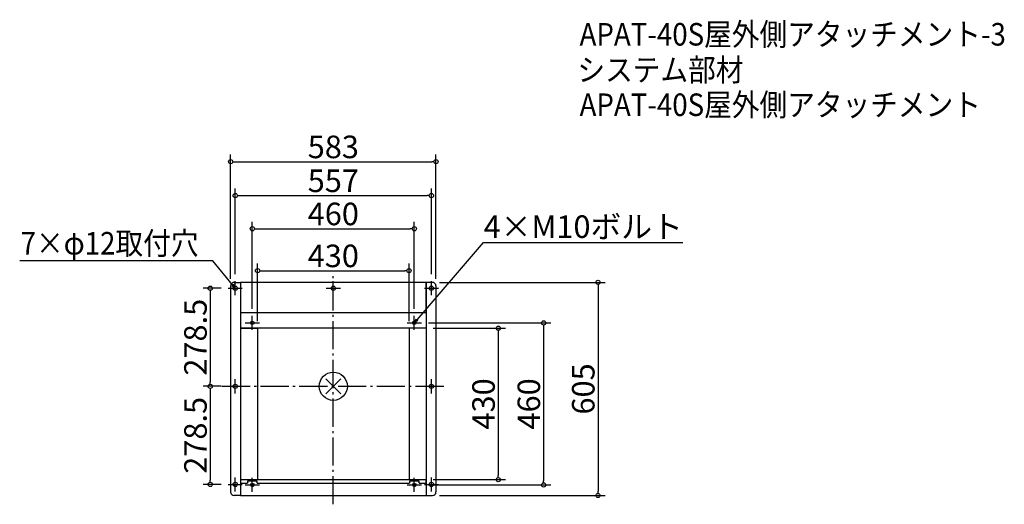
# Model space of a CAD drawing. Extents: x -891 to 1905, y -335 to 1041.
import ezdxf
from ezdxf import colors
from ezdxf.entities.mleader import LeaderData, LeaderLine
from ezdxf.math import Vec2, Vec3

# ---------------------------------------------------------------- set-up
doc = ezdxf.new("R2010")
doc.units = 0
doc.header["$LTSCALE"] = 20
doc.header["$MEASUREMENT"] = 0
doc.header["$PDMODE"] = 3
doc.header["$PDSIZE"] = -2
doc.linetypes.add('DASHDOT', pattern=[5.5, 4, -0.6, 0.3, -0.6])
doc.layers.get('0').update_dxf_attribs({"linetype": 'CONTINUOUS'})
doc.layers.get('DEFPOINTS').update_dxf_attribs({"linetype": 'CONTINUOUS'})
for name, color, linetype in [('ARRANGE', 1, 'CONTINUOUS'), ('BASIS', 6, 'DASHDOT'), ('ETC', 61, 'CONTINUOUS'), ('FIX', 11, 'CONTINUOUS'), ('NOTE', 4, 'CONTINUOUS'), ('OUTLINE', 3, 'CONTINUOUS'), ('SIZE', 30, 'CONTINUOUS')]:
    doc.layers.add(name, color=color, linetype=linetype)
doc.styles.get("Standard").update_dxf_attribs({"font": 'SIMPLEX.shx', "width": 0.9, "height": 64, "bigfont": 'BIGFONT.shx'})
doc.dimstyles.new('STANDARD$0', dxfattribs={"dimtxt": 64, "dimasz": 12, "dimexe": 20, "dimexo": 20, "dimgap": 10, "dimtad": 1, "dimdec": 4, "dimdsep": 46, "dimtxsty": 'STANDARD', "dimblk": 'ORIGIN', "dimcen": 0, "dimaunit": 1, "dimadec": 0, "dimazin": 0, "dimtfac": 1, "dimtdec": 4, "dimtmove": 2, "dimatfit": 3, "dimfxl": 1, "dimtolj": 1, "dimtzin": 7, "dimarcsym": 0})

# ---------------------------------------------------------------- blocks, each defined once
blk = doc.blocks.new('_DOTBLANK')
at = {"color": 0, "linetype": 'ByBlock'}
blk.add_line((-0.5, 0), (-1, 0), dxfattribs=at)
blk.add_circle((0, 0), 0.5, dxfattribs=at)
blk = doc.blocks.new('*D37')
at = {"layer": 'DEFPOINTS', "color": 0, "transparency": 16777216}
for p in [(278.5, 541.5), (-278.5, 298.5), (278.5, 298.5)]:
    blk.add_point(p, dxfattribs=at)
at = {"layer": 'SIZE', "color": 0, "linetype": 'ByBlock', "lineweight": -2, "transparency": 16777216}
for p, q in [((-278.5, 318.5), (-278.5, 561.5)), ((278.5, 318.5), (278.5, 561.5)), ((-266.5, 541.5), (266.5, 541.5))]:
    blk.add_line(p, q, dxfattribs=at)
at = {"layer": 'SIZE', "color": 0, "lineweight": -2, "transparency": 16777216, "xscale": 12, "yscale": 12, "zscale": 12, "rotation": 180}
blk.add_blockref('_DOTBLANK', (-278.5, 541.5), dxfattribs=at)
at = {"layer": 'SIZE', "color": 0, "lineweight": -2, "transparency": 16777216, "xscale": 12, "yscale": 12, "zscale": 12}
blk.add_blockref('_DOTBLANK', (278.5, 541.5), dxfattribs=at)
at = {"layer": 'SIZE', "color": 0, "transparency": 16777216, "insert": (0, 583.5), "char_height": 64, "attachment_point": 5}
blk.add_mtext('\\A1;557', dxfattribs=at)
blk = doc.blocks.new('*D39')
at = {"layer": 'DEFPOINTS', "color": 0, "transparency": 16777216}
for p in [(230, 447.3), (-230, 200), (230, 200)]:
    blk.add_point(p, dxfattribs=at)
at = {"layer": 'SIZE', "color": 0, "linetype": 'ByBlock', "lineweight": -2, "transparency": 16777216}
for p, q in [((-230, 220), (-230, 467.3)), ((230, 220), (230, 467.3)), ((-218, 447.3), (218, 447.3))]:
    blk.add_line(p, q, dxfattribs=at)
at = {"layer": 'SIZE', "color": 0, "lineweight": -2, "transparency": 16777216, "xscale": 12, "yscale": 12, "zscale": 12, "rotation": 180}
blk.add_blockref('_DOTBLANK', (-230, 447.3), dxfattribs=at)
at = {"layer": 'SIZE', "color": 0, "lineweight": -2, "transparency": 16777216, "xscale": 12, "yscale": 12, "zscale": 12}
blk.add_blockref('_DOTBLANK', (230, 447.3), dxfattribs=at)
at = {"layer": 'SIZE', "color": 0, "transparency": 16777216, "insert": (0, 489.3), "char_height": 64, "attachment_point": 5}
blk.add_mtext('\\A1;460', dxfattribs=at)
blk = doc.blocks.new('*D40')
at = {"layer": 'DEFPOINTS', "color": 0, "transparency": 16777216}
for p in [(215, 328.2), (-215, 165), (215, 165)]:
    blk.add_point(p, dxfattribs=at)
at = {"layer": 'SIZE', "color": 0, "linetype": 'ByBlock', "lineweight": -2, "transparency": 16777216}
for p, q in [((-215, 185), (-215, 348.2)), ((215, 185), (215, 348.2)), ((-203, 328.2), (203, 328.2))]:
    blk.add_line(p, q, dxfattribs=at)
at = {"layer": 'SIZE', "color": 0, "lineweight": -2, "transparency": 16777216, "xscale": 12, "yscale": 12, "zscale": 12, "rotation": 180}
blk.add_blockref('_DOTBLANK', (-215, 328.2), dxfattribs=at)
at = {"layer": 'SIZE', "color": 0, "lineweight": -2, "transparency": 16777216, "xscale": 12, "yscale": 12, "zscale": 12}
blk.add_blockref('_DOTBLANK', (215, 328.2), dxfattribs=at)
at = {"layer": 'SIZE', "color": 0, "transparency": 16777216, "insert": (0, 370.2), "char_height": 64, "attachment_point": 5}
blk.add_mtext('\\A1;430', dxfattribs=at)
blk = doc.blocks.new('*D41')
at = {"layer": 'DEFPOINTS', "color": 0, "transparency": 16777216}
for p in [(250, 180), (250, -280), (597.2, -280)]:
    blk.add_point(p, dxfattribs=at)
at = {"layer": 'SIZE', "color": 0, "linetype": 'ByBlock', "lineweight": -2, "transparency": 16777216}
for p, q in [((270, 180), (617.2, 180)), ((597.2, 168), (597.2, -268)), ((270, -280), (617.2, -280))]:
    blk.add_line(p, q, dxfattribs=at)
at = {"layer": 'SIZE', "color": 0, "lineweight": -2, "transparency": 16777216, "xscale": 12, "yscale": 12, "zscale": 12}
for p, rotation in [((597.2, 180), 90), ((597.2, -280), 270)]:
    blk.add_blockref('_DOTBLANK', p, dxfattribs=dict(at, rotation=rotation))
at = {"layer": 'SIZE', "color": 0, "transparency": 16777216, "insert": (555.2, -50), "char_height": 64, "attachment_point": 5, "rotation": 90}
blk.add_mtext('\\A1;460', dxfattribs=at)
blk = doc.blocks.new('*D42')
at = {"layer": 'DEFPOINTS', "color": 0, "transparency": 16777216}
for p in [(263.5, 165), (263.5, -265), (468.5, -265)]:
    blk.add_point(p, dxfattribs=at)
at = {"layer": 'SIZE', "color": 0, "linetype": 'ByBlock', "lineweight": -2, "transparency": 16777216}
for p, q in [((283.5, 165), (488.5, 165)), ((468.5, 153), (468.5, -253)), ((283.5, -265), (488.5, -265))]:
    blk.add_line(p, q, dxfattribs=at)
at = {"layer": 'SIZE', "color": 0, "lineweight": -2, "transparency": 16777216, "xscale": 12, "yscale": 12, "zscale": 12}
for p, rotation in [((468.5, 165), 90), ((468.5, -265), 270)]:
    blk.add_blockref('_DOTBLANK', p, dxfattribs=dict(at, rotation=rotation))
at = {"layer": 'SIZE', "color": 0, "transparency": 16777216, "insert": (426.5, -50), "char_height": 64, "attachment_point": 5, "rotation": 90}
blk.add_mtext('\\A1;430', dxfattribs=at)
blk = doc.blocks.new('_OPEN30')
at = {"color": 0, "linetype": 'ByBlock'}
for p, q in [((-1, 0.27), (0, 0)), ((0, 0), (-1, -0.27)), ((0, 0), (-1, 0))]:
    blk.add_line(p, q, dxfattribs=at)
blk = doc.blocks.new('*U46')
at = {"layer": 'NOTE'}
blk.add_lwpolyline([(332.6, 334.3), (388.4, 402.5), (937, 402.5)], dxfattribs=at)
at = {"layer": 'NOTE', "xscale": 12, "yscale": 12, "zscale": 12, "rotation": 230.7091310502217}
blk.add_blockref('_OPEN30', (325, 325), dxfattribs=at)
blk = doc.blocks.new('*D50')
at = {"layer": 'DEFPOINTS', "color": 0, "transparency": 16777216}
for p in [(291.5, 637.6), (-291.5, 285), (291.5, 285)]:
    blk.add_point(p, dxfattribs=at)
at = {"layer": 'SIZE', "color": 0, "linetype": 'ByBlock', "lineweight": -2, "transparency": 16777216}
for p, q in [((-291.5, 305), (-291.5, 657.6)), ((291.5, 305), (291.5, 657.6)), ((-279.5, 637.6), (279.5, 637.6))]:
    blk.add_line(p, q, dxfattribs=at)
at = {"layer": 'SIZE', "color": 0, "lineweight": -2, "transparency": 16777216, "xscale": 12, "yscale": 12, "zscale": 12, "rotation": 180}
blk.add_blockref('_DOTBLANK', (-291.5, 637.6), dxfattribs=at)
at = {"layer": 'SIZE', "color": 0, "lineweight": -2, "transparency": 16777216, "xscale": 12, "yscale": 12, "zscale": 12}
blk.add_blockref('_DOTBLANK', (291.5, 637.6), dxfattribs=at)
at = {"layer": 'SIZE', "color": 0, "transparency": 16777216, "insert": (0, 679.6), "char_height": 64, "attachment_point": 5}
blk.add_mtext('\\A1;583', dxfattribs=at)
blk = doc.blocks.new('*D52')
at = {"layer": 'DEFPOINTS', "color": 0, "transparency": 16777216}
for p in [(-298.5, 278.5), (-349.4, 0), (-298.5, 0)]:
    blk.add_point(p, dxfattribs=at)
at = {"layer": 'SIZE', "color": 0, "lineweight": -2, "transparency": 16777216}
for p, q in [((-318.5, 278.5), (-369.4, 278.5)), ((-349.4, 266.5), (-349.4, 12)), ((-318.5, 0), (-369.4, 0))]:
    blk.add_line(p, q, dxfattribs=at)
at = {"layer": 'SIZE', "color": 0, "lineweight": -2, "transparency": 16777216, "xscale": 12, "yscale": 12, "zscale": 12}
for p, rotation in [((-349.4, 278.5), 90), ((-349.4, 0), 270)]:
    blk.add_blockref('_DOTBLANK', p, dxfattribs=dict(at, rotation=rotation))
at = {"layer": 'SIZE', "color": 0, "transparency": 16777216, "insert": (-391.4, 139.3), "char_height": 64, "attachment_point": 5, "rotation": 90}
blk.add_mtext('\\A1;278.5', dxfattribs=at)
blk = doc.blocks.new('*D56')
at = {"layer": 'DEFPOINTS', "color": 0, "transparency": 16777216}
for p in [(-298.5, 0), (-349.4, -278.5), (-298.5, -278.5)]:
    blk.add_point(p, dxfattribs=at)
at = {"layer": 'SIZE', "color": 0, "lineweight": -2, "transparency": 16777216}
for p, q in [((-318.5, 0), (-369.4, 0)), ((-349.4, -12), (-349.4, -266.5)), ((-318.5, -278.5), (-369.4, -278.5))]:
    blk.add_line(p, q, dxfattribs=at)
at = {"layer": 'SIZE', "color": 0, "lineweight": -2, "transparency": 16777216, "xscale": 12, "yscale": 12, "zscale": 12}
for p, rotation in [((-349.4, 0), 90), ((-349.4, -278.5), 270)]:
    blk.add_blockref('_DOTBLANK', p, dxfattribs=dict(at, rotation=rotation))
at = {"layer": 'SIZE', "color": 0, "transparency": 16777216, "insert": (-391.4, -139.2), "char_height": 64, "attachment_point": 5, "rotation": 90}
blk.add_mtext('\\A1;278.5', dxfattribs=at)
blk = doc.blocks.new('*D59')
at = {"layer": 'DEFPOINTS', "color": 0, "transparency": 16777216}
for p in [(281.5, 295), (281.5, -310), (751.7, -310)]:
    blk.add_point(p, dxfattribs=at)
at = {"layer": 'SIZE', "color": 0, "linetype": 'ByBlock', "lineweight": -2, "transparency": 16777216}
for p, q in [((301.5, 295), (771.7, 295)), ((751.7, 283), (751.7, -298)), ((301.5, -310), (771.7, -310))]:
    blk.add_line(p, q, dxfattribs=at)
at = {"layer": 'SIZE', "color": 0, "lineweight": -2, "transparency": 16777216, "xscale": 12, "yscale": 12, "zscale": 12}
for p, rotation in [((751.7, 295), 90), ((751.7, -310), 270)]:
    blk.add_blockref('_DOTBLANK', p, dxfattribs=dict(at, rotation=rotation))
at = {"layer": 'SIZE', "color": 0, "transparency": 16777216, "insert": (709.7, -7.5), "char_height": 64, "attachment_point": 5, "rotation": 90}
blk.add_mtext('\\A1;605', dxfattribs=at)

msp = doc.modelspace()

# ---------------------------------------------------------------- linework, layer by layer
at = {"layer": 'ARRANGE', "color": 1}
for p, q in [((-21.07705, -21.07705), (21.07705, 21.07705)), ((-21.07705, 21.07705), (21.07705, -21.07705))]:
    msp.add_line(p, q, dxfattribs=at)
at = {"layer": 'ARRANGE'}
msp.add_circle((0, 0), 40, dxfattribs=at)
at = {"layer": 'BASIS'}
for p, q in [((0, -335), (0, 320)), ((-316.5, 0), (316.5, 0))]:
    msp.add_line(p, q, dxfattribs=at)
at = {"layer": 'FIX'}
for centre, radius in [((-278.5, 278.5), 6), ((0, 278.5), 6), ((278.5, 278.5), 6), ((-230, 180), 5), ((230, 180), 5), ((-278.5, 0), 6), ((278.5, 0), 6), ((-278.5, -278.5), 6), ((-230, -280), 5), ((230, -280), 5), ((278.5, -278.5), 6)]:
    msp.add_circle(centre, radius, dxfattribs=at)
at = {"layer": 'NOTE', "color": 4, "linetype": 'Continuous'}
for p, q in [((-278.5, 258.5), (-278.5, 298.5)), ((0, 258.5), (0, 298.5)), ((278.5, 258.5), (278.5, 298.5)), ((-298.5, 278.5), (-258.5, 278.5)), ((-20, 278.5), (20, 278.5)), ((258.5, 278.5), (298.5, 278.5)), ((-230, 160), (-230, 200)), ((230, 160), (230, 200)), ((-250, 180), (-210, 180)), ((210, 180), (250, 180)), ((-298.5, 0), (-258.5, 0)), ((-278.5, -20), (-278.5, 20)), ((258.5, 0), (298.5, 0)), ((278.5, -20), (278.5, 20)), ((-298.5, -278.5), (-258.5, -278.5)), ((-278.5, -298.5), (-278.5, -258.5)), ((-230, -300), (-230, -260)), ((230, -300), (230, -260)), ((258.5, -278.5), (298.5, -278.5)), ((278.5, -298.5), (278.5, -258.5)), ((-250, -280), (-210, -280)), ((210, -280), (250, -280))]:
    msp.add_line(p, q, dxfattribs=at)
at = {"layer": 'OUTLINE'}
for p, q in [((-291.5, 285), (-291.5, -300)), ((-281.5, 295), (-263.5, 295)), ((263.5, 295), (-263.5, 295)), ((-263.5, 295), (-263.5, 208.5)), ((-263.5, 295), (-263.5, -310)), ((263.5, 208.5), (263.5, 295)), ((281.5, 295), (263.5, 295)), ((263.5, 295), (263.5, -310)), ((291.5, 285), (291.5, -300)), ((263.5, 208.5), (-263.5, 208.5)), ((263.5, 165), (-263.5, 165)), ((-263.5, 165), (-215, 165)), ((-215, 165), (-215, -265)), ((215, 165), (215, -265)), ((263.5, 165), (215, 165)), ((-263.5, -265), (263.5, -265)), ((-263.5, -265), (-263.5, -275)), ((-263.5, -275), (-244, -275)), ((-242.5, -273.5), (-244, -275)), ((-242.5, -273.5), (-242.5, -268)), ((-242.5, -268), (-217.5, -268)), ((-217.5, -268), (-217.5, -273.5)), ((-216, -275), (-217.5, -273.5)), ((-216, -275), (216, -275)), ((217.5, -273.5), (216, -275)), ((217.5, -273.5), (217.5, -268)), ((217.5, -268), (242.5, -268)), ((242.5, -268), (242.5, -273.5)), ((244, -275), (242.5, -273.5)), ((244, -275), (263.5, -275)), ((263.5, -275), (263.5, -265)), ((-263.5, -310), (-281.5, -310)), ((-263.5, -310), (263.5, -310)), ((263.5, -310), (281.5, -310))]:
    msp.add_line(p, q, dxfattribs=at)
for centre, start, end in [((-281.5, 285), 90, 180), ((281.5, 285), 0, 90), ((-281.5, -300), 180, 270), ((281.5, -300), 270, 0)]:
    msp.add_arc(centre, 10, start, end, dxfattribs=at)

# ---------------------------------------------------------------- block references
at = {"xscale": -1}
msp.add_blockref('*U46', (46.5, -46.5), dxfattribs=at)

# ---------------------------------------------------------------- texts
at = {"layer": 'ETC', "width": 0.9}
for s, p in [('APAT-40S屋外側アタッチメント-3', (699.27804, 967.28102)), ('システム部材', (693.07005, 866.39769)), ('APAT-40S屋外側アタッチメント', (699.27804, 767.28102))]:
    msp.add_text(s, height=64, dxfattribs=at).set_placement(p)
at = {"layer": 'NOTE', "width": 0.9}
msp.add_text('7×φ12取付穴', height=64, dxfattribs=at).set_placement((-887.77456, 374.0271))

# ---------------------------------------------------------------- dimensions: what is measured, and where the dimension line sits
at = {"layer": 'SIZE'}
for base, p1, p2, picture, middle in [((291.5, 637.56365), (-291.5, 285), (291.5, 285), '*D50', (0, 679.56365)), ((278.5, 541.49009), (-278.5, 298.5), (278.5, 298.5), '*D37', (0, 583.49009)), ((229.98908, 447.31285), (-230.01092, 199.99054), (229.98908, 199.99054), '*D39', (-0.01092, 489.31285)), ((215, 328.16279), (-215, 165), (215, 165), '*D40', (0, 370.16279))]:
    dim = msp.add_linear_dim(base=base, p1=p1, p2=p2, dimstyle='STANDARD$0', override={"dimblk1": 'DOTBLANK', "dimblk2": 'DOTBLANK', "dimsah": 1, "dimarcsym": 1}, dxfattribs=at)
    dim.commit()
    dim.dimension.update_dxf_attribs({"geometry": picture, "text_midpoint": middle})
for base, p1, p2, override, picture, middle in [((-349.44038, 0), (-298.5, 278.5), (-298.5, 0), {"dimblk1": 'DOTBLANK', "dimblk2": 'DOTBLANK', "dimsah": 1}, '*D52', (-391.44038, 139.25)), ((751.68815, -310), (281.5, 295), (281.5, -310), {"dimblk1": 'DOTBLANK', "dimblk2": 'DOTBLANK', "dimsah": 1, "dimarcsym": 1}, '*D59', (709.68815, -7.5)), ((597.23057, -280), (250, 180), (250, -280), {"dimblk1": 'DOTBLANK', "dimblk2": 'DOTBLANK', "dimsah": 1, "dimarcsym": 1}, '*D41', (555.23057, -50)), ((468.53351, -265), (263.5, 165), (263.5, -265), {"dimblk1": 'DOTBLANK', "dimblk2": 'DOTBLANK', "dimsah": 1, "dimarcsym": 1}, '*D42', (426.53351, -50)), ((-349.44038, -278.5), (-298.5, 0), (-298.5, -278.5), {"dimblk1": 'DOTBLANK', "dimblk2": 'DOTBLANK', "dimsah": 1}, '*D56', (-391.44038, -139.25))]:
    dim = msp.add_linear_dim(base=base, p1=p1, p2=p2, angle=90, dimstyle='STANDARD$0', override=override, dxfattribs=at)
    dim.commit()
    dim.dimension.update_dxf_attribs({"geometry": picture, "text_midpoint": middle})

# ---------------------------------------------------------------- leaders
at = {"layer": 'NOTE', "ltscale": 0.5}
ml = msp.add_multileader_mtext('Standard', dxfattribs=at)
ml.set_content('\\L4×M10ボルト', color=256, style='STANDARD')
ml.set_leader_properties()
ml.set_arrow_properties(name='OPEN30')
ml.build(insert=Vec2(0, 0))
ml.multileader.update_dxf_attribs({"text_left_attachment_type": 8, "text_right_attachment_type": 8, "dogleg_length": 0.36, "arrow_head_size": 12})
ctx = ml.context
ctx.base_point, ctx.char_height, ctx.arrow_head_size, ctx.landing_gap_size, ctx.plane_origin = Vec3(426.64554, 408.39232), 64, 12, 0.09, Vec3(234.66755, 392.83097)
ctx.left_attachment, ctx.right_attachment = 8, 8
notes = []
notes.append((ctx, [(0, (1, 1, 0), (426.28554, 408.39232), (1, 0), 0.36, [(0, [(230, 180)], 0, [])])]))
ctx.mtext.insert, ctx.mtext.flow_direction = Vec3(426.73554, 485.19232), 5
for ctx, leaders in notes:
    for number, flags, end, landing, length, lines in leaders:
        leader = LeaderData()
        leader.index, (leader.has_last_leader_line, leader.has_dogleg_vector, leader.attachment_direction) = number, flags
        leader.last_leader_point, leader.dogleg_vector, leader.dogleg_length = Vec3(end), Vec3(landing), length
        for number, points, colour, breaks in lines:
            line = LeaderLine()
            line.index, line.vertices, line.color, line.breaks = number, Vec3.list(points), colors.encode_raw_color(colour), breaks
            leader.lines.append(line)
        ctx.leaders.append(leader)

doc.saveas('drawing.dxf')
